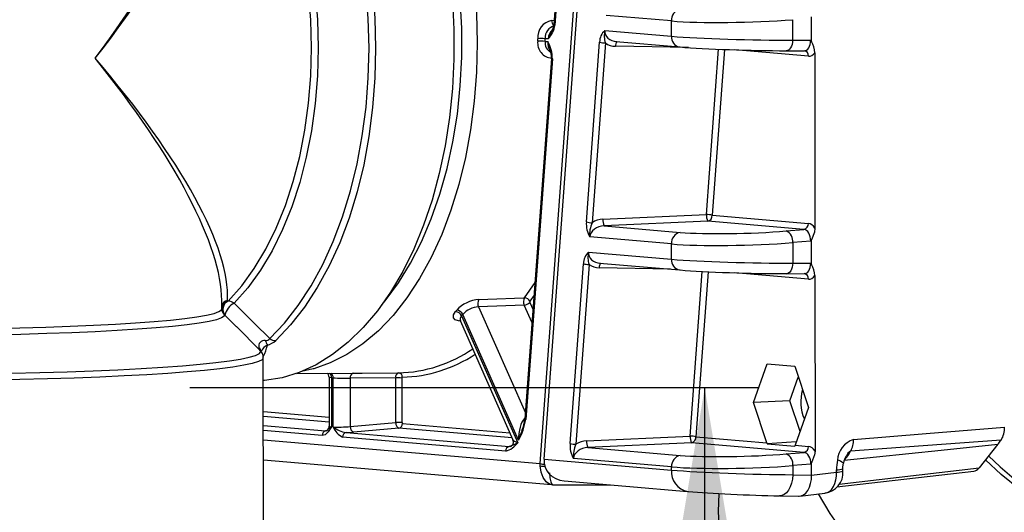
# Model space of a CAD drawing. Units: inches. Extents: x 0 to 16.4, y 0 to 10.4.
# Drawn here: x 14.7 to 14.9, y 7.8 to 7.9 of the extents above; entities that cross this region are included whole.
import ezdxf

# ---------------------------------------------------------------- set-up
doc = ezdxf.new("R2010")
doc.units = ezdxf.units.IN
doc.header["$LTSCALE"] = 0.5
doc.header["$MEASUREMENT"] = 0
doc.linetypes.add('SLD-Solid', pattern=[0])
doc.layers.add('TEXT', color=1, linetype='Continuous')

msp = doc.modelspace()

# ---------------------------------------------------------------- linework, layer by layer
at = {"color": 7, "linetype": 'SLD-Solid'}
for p, q in [((14.77818923506694, 7.834549393141213), (14.79258327465876, 8.030615920229796)), ((14.77911695176344, 7.835601742030489), (14.79337375752121, 8.029791585027994)), ((14.78752217220286, 8.020447639758592), (14.78138965236574, 7.936914422096654)), ((14.78772505795633, 8.020331087028188), (14.78159254176503, 7.936797869052784)), ((14.80877599797202, 7.937737246599502), (14.79352618331002, 7.939048432780233)), ((14.80877760298919, 7.934176358530404), (14.80877599797202, 7.937737246599502)), ((14.83703234357097, 7.938035973738527), (14.83703449126109, 7.933271112471518)), ((14.84141804496551, 7.932971043563779), (14.84141545615295, 7.938714578238281)), ((14.79326640558896, 7.935510018520937), (14.80877760298919, 7.934176358530404)), ((14.78001479005561, 7.933540206365654), (14.77931830170868, 7.933600090758729)), ((14.83703449126109, 7.933271112471518), (14.84123289802875, 7.933276855212322)), ((14.77931857918041, 7.932984492500713), (14.77996988499777, 7.932928492922617)), ((14.78896205928351, 7.890877706931137), (14.79203933511016, 7.93279279834368)), ((14.79337279057189, 7.932614113413644), (14.79029551474524, 7.890699022001101)), ((14.79583172445206, 7.932956137827821), (14.81064447935092, 7.931682530249471)), ((14.81064447935092, 7.931682530249471), (14.81079579509165, 7.931676457298943)), ((14.78080900612944, 7.929005200570701), (14.77463871216527, 7.844957324751258)), ((14.78101189188292, 7.928888647840299), (14.77484160156456, 7.844840771707387)), ((14.78080964215066, 7.929009308125691), (14.78080900612944, 7.929005200570701)), ((14.83559597446047, 7.930805599867632), (14.83552059987256, 7.93080902692528)), ((14.83559597446047, 7.930805599867632), (14.83974593345681, 7.930811299711808)), ((14.84222265785652, 7.930347335309547), (14.84224109228836, 7.889448739487259)), ((14.79280225036713, 7.891537152213523), (14.81694261921791, 7.892631849392608)), ((14.81827606487088, 7.892453163989684), (14.8407126506752, 7.890524055872541)), ((14.81724396022313, 7.8910736295588), (14.79310359141633, 7.889978834805099)), ((14.79310359141633, 7.889978834805099), (14.81081527607878, 7.888455975892937)), ((14.83968054602743, 7.88914452144166), (14.81724396022313, 7.8910736295588)), ((14.80879942522375, 7.885761589968416), (14.78973437559857, 7.887400811831602)), ((14.83553953814276, 7.888792616291802), (14.83968054602743, 7.88914452144166)), ((14.80880103024092, 7.882200701899318), (14.80879942522375, 7.885761589968416)), ((14.84125401939321, 7.886417035745231), (14.83705577086668, 7.886060219532824)), ((14.83705577086668, 7.886060219532824), (14.83705791855681, 7.881295358265815)), ((14.84144147226122, 7.880995289358074), (14.84143888344866, 7.886738824032578)), ((14.78947459787751, 7.883862397572306), (14.80880103024092, 7.882200701899318)), ((14.78517024792624, 7.839230086295975), (14.7882475237529, 7.881145177708518)), ((14.78958097921462, 7.880966492778482), (14.78650370343194, 7.839051303791322)), ((14.79203991309479, 7.881308517192659), (14.81066790660266, 7.879706873618387)), ((14.83705791855681, 7.881295358265815), (14.84125632528048, 7.881301198581236)), ((14.81066790660266, 7.879706873618387), (14.81081922238736, 7.87970070309324)), ((14.83561940175618, 7.878829845661931), (14.83554402716828, 7.878833272719577)), ((14.83561940175618, 7.878829845661931), (14.83976936070854, 7.878835643080723)), ((14.84224608515222, 7.878371581103844), (14.84226451958407, 7.837472985281556)), ((14.7039386546579, 7.870607332645818), (14.70393776128601, 7.872589365838879)), ((14.70524748071174, 7.87261215593522), (14.70546933820094, 7.872412561286103)), ((14.77445680049628, 7.87150028402853), (14.76378052309974, 7.871096993672158)), ((14.70468885258073, 7.869147217554058), (14.70447247580077, 7.869353880385752)), ((14.70737386375275, 7.866476826295385), (14.70468885258073, 7.869147217554058)), ((14.75984515279739, 7.868999118495916), (14.77295419536182, 7.839412438043718)), ((14.77314661761372, 7.839986294614027), (14.7601365973601, 7.869349512531235)), ((14.75951246888841, 7.867945729192863), (14.77183809864745, 7.840127261742833)), ((14.71284973249674, 7.861031655250894), (14.70737542790273, 7.86647839443914)), ((14.71284973249674, 7.861031655250894), (14.71282197232759, 7.86105822881056)), ((14.71366074645976, 7.793865945138332), (14.7136312882331, 7.859221911410108)), ((14.82789067056371, 7.848762651983435), (14.83109769786261, 7.857790191869249)), ((14.83109769786261, 7.857790191869249), (14.8375201385047, 7.85723798742591)), ((14.8375201385047, 7.85723798742591), (14.8407355518479, 7.847658243096756)), ((14.72896882411858, 7.854691835533318), (14.72897396576782, 7.843284582220937)), ((14.72954475217916, 7.854562931672806), (14.7295498989301, 7.84314435970486)), ((14.72991788516744, 7.84311272007646), (14.7299127384165, 7.854531292044404)), ((14.7444884855646, 7.854520656039361), (14.73391081778307, 7.854469801702612)), ((14.73391081778307, 7.854469801702612), (14.73391589196651, 7.843212227852549)), ((14.74449316717986, 7.844134033219737), (14.7444884855646, 7.854520656039361)), ((14.74591637255857, 7.85450615236711), (14.74592105417383, 7.844119529547486)), ((14.83637575347592, 7.849154916957232), (14.83835920064588, 7.854738131410597)), ((14.83637575347592, 7.849154916957232), (14.82789067056371, 7.848762651983435)), ((14.83103923192166, 7.839382041015037), (14.82789067056371, 7.848762651983435)), ((14.83875210943315, 7.842074975130531), (14.83637575347592, 7.849154916957232)), ((14.8407355518479, 7.847658243096756), (14.83759520310779, 7.83881835555321)), ((14.73391589196651, 7.843212227852549), (14.74449316717986, 7.844134033219737)), ((14.74592105417383, 7.844119529547486), (14.74604536061573, 7.843901015742096)), ((14.73292042174385, 7.841793343264603), (14.7709558903368, 7.838523035926316)), ((14.74523902028251, 7.842823241857365), (14.73466173773356, 7.841901534691731)), ((14.77398274734168, 7.842335348456213), (14.77414955731198, 7.84277781657026)), ((14.77014955000358, 7.837445262041586), (14.73211408141063, 7.840715569379872)), ((14.78901043905384, 7.839889434003743), (14.81315080786063, 7.840984228757446)), ((14.81345214890984, 7.839425911349023), (14.78931178005906, 7.838331214169935)), ((14.83970397332315, 7.837168767235957), (14.81345214890984, 7.839425911349023)), ((14.81448425355759, 7.840805445779905), (14.83103923192166, 7.839382041015037)), ((14.83109460644947, 7.83918210950479), (14.83103923633713, 7.839382074026121)), ((14.83789041534689, 7.839649386398376), (14.83109461131969, 7.839182073195479)), ((14.83109461131969, 7.839182073195479), (14.83751722240342, 7.838629854097489)), ((14.88486474412639, 7.839090144952413), (14.8804984330573, 7.83358740743382)), ((14.78931178005906, 7.838331214169935), (14.81083870333051, 7.836480319261851)), ((14.83556296543847, 7.836816862086097), (14.83970397332315, 7.837168767235957)), ((14.83751721785758, 7.838629890378906), (14.83759520751096, 7.83881838856535)), ((14.83759520310779, 7.83881835555321), (14.84073607797091, 7.83854830166684)), ((14.71364201128587, 7.835432565485226), (14.78083301189038, 7.829655451899606)), ((14.77819205359479, 7.834029887094497), (14.77818923506694, 7.834549393141213)), ((14.77911695176344, 7.835601742030489), (14.80882318527443, 7.833047586211258)), ((14.80882285251946, 7.833785835762713), (14.78594256428527, 7.835753093621822)), ((14.84127744668892, 7.834441281539528), (14.83707919811841, 7.834084562901738)), ((14.84146360833922, 7.831884228329898), (14.84146231070039, 7.834763167401492)), ((14.80882318527443, 7.833047586211258), (14.80882285251946, 7.833785835762713)), ((14.83707919811841, 7.834084562901738), (14.83708015125953, 7.831969925804311)), ((14.84146360833922, 7.831884228329898), (14.84725551697352, 7.832587715766001)), ((14.84725551697352, 7.832587715766001), (14.84725527719291, 7.833119692577334)), ((14.84734105730795, 7.829103384679096), (14.87924078572424, 7.832808719214958)), ((14.84876477058082, 7.832794594511705), (14.84876453080021, 7.833326571323036)), ((14.78377455764295, 7.830534650826918), (14.81255692818916, 7.828059929176506)), ((14.83708015125953, 7.831969925804311), (14.84146360833922, 7.831884228329898)), ((14.78105236470192, 7.829645816237171), (14.79450606686527, 7.829611967901744)), ((14.81255692818916, 7.828059929176506), (14.8127866789288, 7.828048172701466)), ((14.83874565727112, 7.826967252198367), (14.84455691701698, 7.827673046496239)), ((14.83409413599147, 7.827039929043591), (14.8339794881524, 7.827046241673289)), ((14.83409413599147, 7.827039929043591), (14.83848640875762, 7.826954026722428))]:
    msp.add_line(p, q, dxfattribs=at)
at = {"color": 8, "linetype": 'SLD-Solid'}
for p, q in [((14.78084376302275, 7.937860490576782), (14.78146306081934, 7.93791420920995)), ((14.81273064475853, 7.931527327610652), (14.79576130836119, 7.931842049186132)), ((14.81694261921791, 7.892631849392608), (14.81977042050219, 7.931148923243478)), ((14.82111305697494, 7.931095411558148), (14.81827606487088, 7.892453163989684)), ((14.84069506717425, 7.929534778007076), (14.82352861164966, 7.931010757863541)), ((14.80858151432178, 7.879886223586775), (14.7919694970479, 7.880194330976353)), ((14.81315080786063, 7.840984228757446), (14.81596787479759, 7.879354991161813)), ((14.81730936445214, 7.87928586917594), (14.81448425355759, 7.840805445779905)), ((14.84071849446996, 7.877559023801373), (14.82355203894537, 7.879035003657838)), ((14.77455813066917, 7.873193402124928), (14.77697172403212, 7.876736210443573)), ((14.77675582186516, 7.873795218322156), (14.77577237681546, 7.872412700304588)), ((14.77628449115113, 7.86737522516785), (14.77445680049628, 7.87150028402853)), ((14.77575548602277, 7.872130514164168), (14.7765087840891, 7.870430360471905)), ((14.76378052309974, 7.871096993672158), (14.77474156512801, 7.846358299817966)), ((14.71363693439043, 7.846687507351838), (14.7289730289809, 7.845368902782598)), ((14.72897354297017, 7.844221755186714), (14.71363745567133, 7.845540359129016)), ((14.74604536061573, 7.843901015742096), (14.7711213327568, 7.841744971956089)), ((14.71363840082108, 7.843451220421199), (14.72816202654089, 7.842202472304585)), ((14.72735568620768, 7.841124698419854), (14.71363891481035, 7.842304072825316)), ((14.72829439323695, 7.842227945856749), (14.7281620259215, 7.842202441165814)), ((14.7716497090656, 7.840552438511653), (14.74523902028251, 7.842823241857365)), ((14.71363990854529, 7.840099374356493), (14.77818923506694, 7.834549393141213)), ((14.77120166205622, 7.838579224241986), (14.77095588842273, 7.838523004898862)), ((14.84785786368691, 7.829795989234139), (14.8804984330573, 7.83358740743382))]:
    msp.add_line(p, q, dxfattribs=at)
at = {"color": 7, "linetype": 'SLD-Solid', "flags": 128}
for points in [[(14.71359070443198, 8.01835264458314), (14.71382640245798, 8.018291887260167), (14.71792024300977, 8.01692877037141), (14.72194940096596, 8.015001986668382), (14.72588561641335, 8.012524796314343), (14.72970128374946, 8.009514696331367), (14.733369634237, 8.00599281947922), (14.73686494750485, 8.00198381849957), (14.7401626901328, 7.997515756629562), (14.74323974169181, 7.992620088166783), (14.7460745116299, 7.987331160565169), (14.74864712529638, 7.981686003298897), (14.75093952971437, 7.975724221197167), (14.75293565052658, 7.969487590666599), (14.75462148318451, 7.963019954279899), (14.75598520258671, 7.956366625924103), (14.75701724697634, 7.949574286016189), (14.75771037284827, 7.94269048892796), (14.75805972421946, 7.935763657030144), (14.75806284387428, 7.928842396729673), (14.75771970999848, 7.921975105036532), (14.75703273613527, 7.915210067138368), (14.75600673512302, 7.908594581363626), (14.75464890802585, 7.902175252845813), (14.75296877530311, 7.895997023733219), (14.75097812207816, 7.890103275465568), (14.74869091459264, 7.884535152961474), (14.74612319065622, 7.879331964320956), (14.74329296898511, 7.874530115341384), (14.74022009238827, 7.870163220571213), (14.73692612208284, 7.866262014825976), (14.73343415206567, 7.862853686152842), (14.72976869222749, 7.859962373734712), (14.7259554427525, 7.85760821157907), (14.72202115540159, 7.855807730728275), (14.71799342214332, 7.854573682291489), (14.7139004930833, 7.853914565245022), (14.71363369142257, 7.853891744254483)], [(14.71515752442264, 7.863716392238137), (14.71858032451831, 7.867328346686023), (14.7217934610354, 7.871428131678931), (14.72477398682103, 7.875986302414757), (14.72750061115173, 7.880970539687434), (14.72995385312135, 7.886345051273549), (14.7321161833879, 7.89207153545324), (14.73397215911252, 7.898109071837252), (14.73550851861858, 7.904414405940598), (14.73671429045815, 7.910942622800826), (14.73758085543476, 7.917647044074444), (14.73810202290155, 7.92447980690177), (14.73827407437905, 7.931392152869178), (14.73809577809439, 7.938334524329823), (14.73756841046044, 7.945257440694393), (14.73669573424484, 7.952111402737309), (14.73548398372293, 7.958847479298278), (14.73394182079602, 7.965417603767788), (14.73208025838549, 7.971774678244556), (14.72991259805809, 7.97787345703604), (14.72745432078362, 7.983670263338647), (14.72472299179197, 7.989123777984849), (14.72173812572221, 7.994194953466895), (14.71852104421594, 7.998847514035177), (14.71509472257346, 8.003048456736982)], [(14.71646895461278, 8.003605976250027), (14.71992070786427, 7.99937396595932), (14.72316167682713, 7.994686762877331), (14.72616869635506, 7.98957797170484), (14.72892030253187, 7.984084075565956), (14.73139682390468, 7.978244233022194), (14.73358057840172, 7.97210016357054), (14.73545595731791, 7.965695847709837), (14.73700956772129, 7.959077026842419), (14.73823031279291, 7.952290903653966), (14.73910946843275, 7.945386037956041), (14.73964075279401, 7.938411755282486), (14.73982037016482, 7.931417850403951), (14.73964704395642, 7.924454194208224), (14.7391220057657, 7.917570734640604), (14.73824900675252, 7.910816520017361), (14.73703428473938, 7.904239896996165), (14.73548652085753, 7.897887636166166), (14.73361677010069, 7.891805328302352), (14.73143838520278, 7.886036415202238), (14.72896693651809, 7.880622001432915), (14.7262200698786, 7.875600768981718), (14.72321742287237, 7.87100869174215), (14.71998042823354, 7.866878466993478), (14.71653222260919, 7.863239718386675)], [(14.70546933820094, 7.872412561286103), (14.70861175551252, 7.875995837354623), (14.71153579563559, 7.880051789122231), (14.71421811160956, 7.884548274179089), (14.71663728313303, 7.889449276768552), (14.71877401308571, 7.89471567145681), (14.7206112368148, 7.900305408878056), (14.72213428962234, 7.906173989188042), (14.72333101253776, 7.912274355398852), (14.72419185027087, 7.918557958236056), (14.7247099351096, 7.924974651354312), (14.72488112680392, 7.93147317576229), (14.72470406343133, 7.938001545732595), (14.72418015375335, 7.944507830025627), (14.72331358459514, 7.950939956113416), (14.72211126936434, 7.957246690314348), (14.7205828079911, 7.963377543666704), (14.71874040267867, 7.969283657309981), (14.71659875942249, 7.974917908523173), (14.71417498210581, 7.9802353101138), (14.71148840461643, 7.985193415135948), (14.70856048134048, 7.989752619018169), (14.70541459015673, 7.993876469214623)], [(14.70679844446209, 7.994422916463021), (14.70997059270335, 7.99026461029681), (14.71292294451117, 7.985667399970573), (14.71563193962833, 7.980667948852807), (14.71807594853784, 7.975306169285295), (14.72023546217706, 7.969624913558912), (14.72209323799002, 7.963669473501783), (14.72363445309543, 7.957487469738995), (14.72484679942961, 7.951128062945491), (14.72572060023648, 7.944642334113524), (14.72624888004169, 7.938081717402911), (14.7264274225897, 7.931498873297068), (14.72625480071402, 7.924946124901401), (14.7257323943463, 7.918475944249058), (14.7248643727711, 7.912139880547462), (14.7236576654594, 7.905988562686078), (14.72212190404347, 7.900071021229586), (14.72026935309047, 7.894434596799158), (14.71811479374439, 7.889124267081145), (14.71567542906689, 7.884182362253398), (14.71297073095725, 7.879648480576321), (14.71002229475976, 7.875558525185458), (14.70685364932971, 7.871945500988774)], [(14.84123289802875, 7.933276855212322), (14.84123923194299, 7.933266492788777), (14.84141804496551, 7.932971043563779)], [(14.84224109228836, 7.889448739487259), (14.84212155315505, 7.888544325171031), (14.84143888344866, 7.886738824032578)], [(14.84143888344866, 7.886738824032578), (14.84126034371974, 7.886427944588169), (14.84125401939321, 7.886417035745231)], [(14.84125632528048, 7.881301198581236), (14.84126265919472, 7.881290836157692), (14.84144147226122, 7.880995289358074)], [(14.70685364932971, 7.871945500988774), (14.71159956504267, 7.867252725950397), (14.71515752442264, 7.863716392238137)], [(14.76388472428016, 7.872794060463915), (14.76595952553972, 7.872871522937738), (14.77425847024488, 7.873182177099524), (14.77455813066917, 7.873193402124928)], [(14.70424650896097, 7.869620274710499), (14.70396688202517, 7.870293230525817), (14.70399252247115, 7.870584825104382)], [(14.75972161357534, 7.867789025694366), (14.75914193063574, 7.867832630165957), (14.75834451343536, 7.868096101625243), (14.75793905256777, 7.868575648487642), (14.75796783705234, 7.869226069858991), (14.75842413995172, 7.869982014211219)], [(14.75943111048395, 7.868079581830763), (14.75941138878489, 7.868087342006675), (14.75951234776386, 7.867945056305718)], [(14.71316006103669, 7.860698579970144), (14.71316447809685, 7.860735338076317), (14.71318156044005, 7.860779648408736)], [(14.72143753802397, 7.855591744339536), (14.73433138688756, 7.855652702840908), (14.73557619410501, 7.85565861887904)], [(14.72543670002099, 7.85667604300748), (14.72524780508284, 7.85662359441425), (14.72255449063041, 7.85601644794612)], [(14.73461553872423, 7.855654018185934), (14.7366709390838, 7.855663775894186), (14.74489255735858, 7.855703392020844), (14.74518943686963, 7.855704903925252)], [(14.7295498989301, 7.84314435970486), (14.72954499575934, 7.843135707194074), (14.72878710647283, 7.841951281178957), (14.72803918577219, 7.841281562354702), (14.72735568620768, 7.841124698419854)], [(14.72816202654089, 7.842202472304585), (14.7284237950585, 7.842259798662425), (14.7286316301007, 7.842450728651098)], [(14.85121129324749, 7.840172862512629), (14.86820031302836, 7.841546557981724), (14.88645081640601, 7.843057017631779)], [(14.84905618521422, 7.835337749939647), (14.87167611625385, 7.837707686011807), (14.88486474412639, 7.839090144952413)], [(14.88562857465707, 7.84003862171064), (14.86747570455895, 7.838674807563185), (14.8505588186493, 7.837420971509584)], [(14.84226451958407, 7.837472985281556), (14.84214498040678, 7.836568668539945), (14.84146231070039, 7.834763167401492)], [(14.84146231070039, 7.834763167401492), (14.84128377101545, 7.834452190382468), (14.84127744668892, 7.834441281539528)], [(14.84876453080021, 7.833326571323036), (14.84877327241703, 7.833687984365667), (14.84890113037394, 7.834721418794651)], [(14.88272295029495, 7.836390900592596), (14.8854296019605, 7.833802255404702), (14.88979819389777, 7.830104697547149), (14.8943866309588, 7.826773582314891), (14.89914629314442, 7.823844397341183), (14.90402673899591, 7.821348141166258), (14.90897622975745, 7.819311241146185), (14.91394228730792, 7.81775526805159), (14.91887228173452, 7.816696753586054), (14.92371395610273, 7.816146920998568), (14.92841594558466, 7.816111600792748)], [(14.81980807159033, 7.827591743803541), (14.81966891089354, 7.823354598011663), (14.82000322992279, 7.817327690943534), (14.82088447595614, 7.811429932213509), (14.822285846496, 7.805719077020756), (14.82417781142486, 7.800231567895255), (14.82652907443252, 7.794999332125242), (14.82930580349059, 7.790051912872338), (14.83247415211668, 7.785412765661661), (14.83600083118565, 7.781100532920547), (14.83985373964557, 7.777129045031728), (14.84400302147638, 7.773508023016278), (14.8484226551534, 7.77024289151648), (14.85309236502511, 7.767334482324493), (14.85800025514902, 7.764780489983748), (14.86314602064091, 7.762575561761178), (14.86854435532132, 7.760714173971023), (14.87422739216361, 7.759193151326413), (14.88024348633309, 7.758016017979784), (14.88664647930073, 7.757197166992819), (14.89346543492709, 7.756762454582791), (14.90065479751503, 7.75673962200794), (14.9036232665949, 7.756849570659204)]]:
    msp.add_lwpolyline(points, dxfattribs=at)
at = {"color": 8, "linetype": 'SLD-Solid', "flags": 128}
for points in [[(14.71763129994749, 8.017665989820367), (14.72111602386428, 8.016832756732827), (14.72517627534258, 8.015319341636621), (14.72916311729842, 8.013240473229668), (14.7330478441941, 8.0106113038361), (14.73680244152461, 8.007450634056488), (14.74039987730665, 8.00378127798881), (14.74381422621206, 7.999629662272078), (14.74702088831642, 7.995025807278203), (14.74999674977866, 7.990002727871707), (14.75272038687445, 7.984596708579316), (14.75517215740539, 7.978846710305561), (14.75733440864208, 7.97279405974121), (14.75919155753206, 7.966482442466978), (14.76073022581459, 7.959957403482093), (14.76193932413825, 7.953265754546829), (14.76281014303024, 7.946455956644252), (14.76333640450948, 7.939576847121661), (14.76351432380153, 7.932678219809299), (14.76334260991029, 7.925809556550352), (14.76282250919185, 7.919020413737785), (14.76195776186861, 7.912359840628271), (14.76075460233717, 7.905875696319868), (14.75922169718953, 7.899614655080974), (14.75737009430368, 7.893621918015059), (14.75521313191829, 7.887940733024266), (14.75276635504288, 7.882611816571503), (14.75004738038693, 7.877673755577236), (14.74707581659191, 7.873162038569633), (14.74387305633205, 7.869109268701495), (14.74046218547694, 7.865544488564653), (14.73686777875028, 7.862493588042673), (14.73311573975398, 7.859978342357294), (14.72923308199961, 7.858016918749632), (14.72543670002099, 7.85667604300748)], [(14.74129215494811, 7.87159910832537), (14.7420603253021, 7.872524087655563), (14.74512322585748, 7.876667817532235), (14.74794809700455, 7.881256446422723), (14.75051400605694, 7.886255965632557), (14.75280197211229, 7.891629369097737), (14.75479504252641, 7.89733684195113), (14.75647847138195, 7.903336135460975), (14.75783979227276, 7.909582853485373), (14.75886892025462, 7.916030736419009), (14.75955824650437, 7.922631945766829), (14.75990265984288, 7.929337842860166), (14.75989961257965, 7.936098495341222), (14.75954912714462, 7.942864140155374), (14.75885379644008, 7.949584402954253), (14.75781877588929, 7.956209762341928), (14.75645171803187, 7.962691067644254), (14.754762750297, 7.968980321386619), (14.75276438008049, 7.975030980167977), (14.75047139253008, 7.980798256161812), (14.74790077749735, 7.986239416109365), (14.74507155071703, 7.99131418697805), (14.74200467715702, 7.995984957693528), (14.73872284840411, 8.000217286134378), (14.73525036608592, 8.003979714013845), (14.73489310783992, 8.004329487876472)], [(14.83703449126109, 7.933271112471518), (14.83699234995825, 7.932767015574806), (14.83689652539539, 7.93228757488796), (14.83675070178578, 7.931851149157643), (14.83656047191583, 7.931474443142989), (14.83633312065657, 7.931172037058985), (14.83607737666332, 7.930955339911245), (14.83580303080232, 7.930832812180535), (14.83559597446047, 7.930805599867632)], [(14.7804361860878, 7.93129259584169), (14.77997198528267, 7.932914557483841), (14.77996988499777, 7.932928492922617)], [(14.83705791855681, 7.881295358265815), (14.83701577725396, 7.880791261369103), (14.8369199526911, 7.880311820682259), (14.83677412908149, 7.87987539495194), (14.83658389916756, 7.879498786511903), (14.83635654795228, 7.879196282853284), (14.83610080395903, 7.878979585705542), (14.83582645809803, 7.878857057974832), (14.83561940175618, 7.878829845661931)], [(14.70447247580077, 7.869353880385752), (14.70447915033075, 7.868930468861885), (14.70389738927968, 7.868508445650908), (14.7027318473038, 7.868091181924795), (14.70099181842295, 7.867682011271135), (14.69869121219752, 7.867284202125852), (14.69584839926544, 7.866900932224659), (14.69248609840399, 7.866535262610316), (14.68863115869959, 7.866190114899917), (14.68431437636894, 7.865868245819668), (14.67957023246866, 7.865572226731851), (14.67443662563552, 7.865304421943774), (14.66895456230313, 7.865066970837391), (14.66316783591615, 7.8648617699578), (14.65712266484708, 7.864690458981533), (14.65086734734835, 7.864554405549212), (14.64445184242718, 7.86445469729007), (14.6379273999875, 7.864392130350833), (14.63134614248009, 7.864367203903814), (14.62476062967977, 7.864380118244643), (14.61822347944061, 7.864430769228695), (14.61178690114664, 7.864518753175565), (14.60550231679182, 7.864643366213512), (14.59941992650393, 7.864803613665634), (14.59358831291383, 7.864998215437977), (14.58805406294976, 7.865225616161597), (14.58286138750418, 7.865484000124452), (14.57805175316664, 7.865771303849543), (14.57366359481403, 7.866085231592828), (14.56973195276728, 7.866423276010648), (14.5662882393297, 7.866782736258505), (14.56335996899695, 7.867160741187741), (14.56097052525505, 7.867554271370706), (14.55913899113528, 7.86796018419974), (14.55788000641833, 7.868375235378556), (14.5572036109047, 7.868796111483531), (14.55711523100032, 7.869219448886435), (14.55719436132631, 7.869336005365332)], [(14.55768866644194, 7.870541413059668), (14.55781211601559, 7.870268721193908), (14.55848290481186, 7.869851328204065), (14.55973147640848, 7.869439711393868), (14.56154784552204, 7.869037158439561), (14.56391751955247, 7.86864688452966), (14.56682156781332, 7.868272007326915), (14.57023678116805, 7.867915521396448), (14.57413588071024, 7.867580274998355), (14.5784877312182, 7.867268945153528), (14.58325755261196, 7.866984019462476), (14.58840726066187, 7.866727773392308), (14.59389571768054, 7.866502253987083), (14.59967906871672, 7.866309262807972), (14.60571112440561, 7.866150342101198), (14.61194370219689, 7.86602675993784), (14.61832700972458, 7.865939504234591), (14.62481006211785, 7.86588927254005), (14.6313410726624, 7.865876465428554), (14.63786787069575, 7.865901185120896), (14.64433832195466, 7.865963234223216), (14.65070073446919, 7.866062117683029), (14.65690428891371, 7.866197044945837), (14.66289943269458, 7.866366938191232), (14.66863827161815, 7.866570440941606), (14.67407496830222, 7.86680592699593), (14.67916608998266, 7.867071515730125), (14.68387097267737, 7.867365085250576), (14.68815203403483, 7.867684290412269), (14.69197507037344, 7.868026582031652), (14.69530954847736, 7.868389225357506), (14.69812883599419, 7.868769323409515), (14.70041040284288, 7.869163840876165), (14.70213602794413, 7.869569625333828), (14.70329193551934, 7.869983435344231), (14.70386887260193, 7.870401966696228), (14.7039386546579, 7.870607332645818)], [(14.70415750281894, 7.869793248255077), (14.70419703456556, 7.869719007084607), (14.70447247580077, 7.869353880385752)], [(14.70424623253217, 7.869620664410718), (14.70433525047359, 7.869504558741827), (14.70447247580077, 7.869353880385752)], [(14.75984515279739, 7.868999118495916), (14.75951790961971, 7.86846392686898), (14.75949045127735, 7.868004089366707), (14.7595306347061, 7.867955001704848)], [(14.55298788726594, 7.858920218236893), (14.55338908123116, 7.858846361634312), (14.55600524308496, 7.858432558244957), (14.55915905088088, 7.858034723188593), (14.56282783902661, 7.85765571676562), (14.56698523695135, 7.857298261752065), (14.57160136359218, 7.856964927335662), (14.57664305343445, 7.856658109680792), (14.58207407764754, 7.856380012257022), (14.58785539755385, 7.856132634575692), (14.59394546900901, 7.855917754574786), (14.60030052026287, 7.855736916574561), (14.60687489093011, 7.855591419243913), (14.61362133463278, 7.855482308664646), (14.62049135571358, 7.855410369124433), (14.62743559021848, 7.855376118000981), (14.63440413677182, 7.855379800676642), (14.64134691468511, 7.855421390679894), (14.64821402206608, 7.855500589826811), (14.65495611593219, 7.855616828444928), (14.66152474257401, 7.855769271026396), (14.66787269850592, 7.855956822377282), (14.67395435605496, 7.856178134997473), (14.67972602186842, 7.856431617558401), (14.68514620932472, 7.856715449014663), (14.69017596772134, 7.857027589582097), (14.69477914941893, 7.857365796063222), (14.69892268143003, 7.857727637386928), (14.70257677646429, 7.858110514078652), (14.70571517840683, 7.858511674008971), (14.70831533181522, 7.858928234263837), (14.71035855680399, 7.859357201317557), (14.71183016291665, 7.859795492667457), (14.71271958006573, 7.860239957823708), (14.7130204078764, 7.860687403682316), (14.71284973249674, 7.861031655250894)], [(14.71363120248708, 7.859214038401825), (14.71334725280612, 7.858781331870469), (14.71248910925499, 7.858340604379785), (14.71106281671358, 7.857905748123892), (14.70907828556004, 7.85747978834336), (14.70654933304669, 7.857065688143615), (14.70349354387477, 7.856666328563767), (14.69993218690979, 7.856284487438101), (14.69589002577871, 7.855922821458568), (14.69139518618826, 7.855583846568699), (14.68647893511256, 7.855269920957991), (14.68117547535113, 7.854983228308049), (14.67552170095828, 7.854725763066227), (14.66955694407835, 7.854499316283379), (14.66332269990587, 7.854305463332429), (14.65686233395327, 7.854145553220141), (14.65022079342407, 7.854020697607604), (14.64344427688199, 7.85393176564787), (14.63657992940839, 7.853879376138549), (14.62967550620582, 7.853863893045512), (14.62277903152456, 7.853885424225771), (14.61593849543571, 7.853943819528768), (14.60920146781438, 7.854038673712594), (14.60261482944332, 7.854169326200378), (14.59622439845193, 7.854334867532403), (14.59007462289923, 7.854534148028607), (14.5842082997465, 7.854765778917093), (14.57866622408022, 7.855028150647865), (14.57348695474117, 7.855319437249166), (14.56870653181894, 7.855637612061811), (14.56435820143814, 7.855980462846592), (14.56047221359053, 7.856345602585508), (14.55707560125897, 7.856730493079668), (14.55419200754596, 7.857132455205997), (14.55384559771953, 7.857187483359565)], [(14.72954475217916, 7.854562931672806), (14.72910073054839, 7.854627108557887), (14.728983501292, 7.854692432294652)], [(14.94871042786814, 7.823919569095978), (14.94809346551098, 7.823334942792888), (14.94488632589274, 7.82078831357979), (14.94130617813465, 7.818698288389468), (14.93739100458882, 7.817087104411653), (14.93318235272707, 7.815971736915921), (14.92872475212597, 7.815363978505497), (14.92406553635086, 7.815270407046796), (14.9192540006187, 7.815691970408226), (14.91434121907933, 7.816624155192139), (14.90937923697866, 7.818057066891447), (14.90442067770135, 7.819975598270501), (14.89951809647652, 7.822359316285516), (14.8947234318632, 7.825183036756174), (14.89008754000866, 7.828416706292051), (14.88565954895344, 7.832026280664822), (14.88198919448034, 7.835466164330249)], [(14.78083314842117, 7.829657214863145), (14.78077644871814, 7.829661314560221), (14.78045372432757, 7.829731369254571), (14.78034277417312, 7.829770532501149), (14.77953849509132, 7.830318789471205), (14.77886738818056, 7.831281492438713), (14.77841500931016, 7.832522421687287), (14.77819205359479, 7.834029887094497)], [(14.78032494022051, 7.832407045587662), (14.78044432291116, 7.831227687055495), (14.78063732641305, 7.830281285975596), (14.78087437061984, 7.829752356197565), (14.78090742653437, 7.829715948368984), (14.78100395814461, 7.829653490089251), (14.78105236470192, 7.829645816237171)], [(14.83708015125953, 7.831969925804311), (14.83698124212371, 7.830962457567891), (14.83677565957263, 7.830004216980578), (14.83647127642439, 7.82913184772571), (14.83607976504331, 7.82837878327944), (14.83561610592477, 7.827773913957408), (14.83509806882543, 7.827340270800711), (14.83454547466395, 7.82709459591884), (14.83409413599147, 7.827039929043591)], [(14.92280608046738, 7.798621811579938), (14.91982012668828, 7.796085432136783), (14.91632981420867, 7.793878941321855), (14.91249467368224, 7.79214629876205), (14.90835532016723, 7.790905580525537), (14.90395559504611, 7.79017016793019), (14.8993422279338, 7.789947753519568), (14.89456404676774, 7.790240691330682), (14.88967172278059, 7.791045984598911), (14.8847171283331, 7.792354866448555), (14.87975277260134, 7.794153750411164), (14.87483128340768, 7.796423346822959), (14.87000482776133, 7.799139704318813), (14.8653245742835, 7.802274016159069), (14.86084010502624, 7.805792990007523), (14.85659898974095, 7.809659332902749), (14.85264618914331, 7.813832237769882), (14.84902357059319, 7.818267280106911), (14.84576955605452, 7.822917497839944), (14.84305083051077, 7.827490155188071)]]:
    msp.add_lwpolyline(points, dxfattribs=at)
at = {"color": 7, "linetype": 'SLD-Solid'}
for centre, radius, start, end in [((14.81131577995422, 7.937938445211865), 0.002547738879619169, 101.8672917185364, 184.5294466301809), ((14.78159579460875, 7.933928356883301), 0.004003401914589113, 100.8272304171333, 184.5207157235698), ((14.78218546898739, 7.933805015253453), 0.0028744812145185, 101.9862246440856, 184.0881384414788), ((14.77604471146519, 7.937473895281022), 0.005588866834786086, 315.2637931928752, 353.0525219257585), ((14.77844001993155, 7.936980326035362), 0.002944305409544693, 324.8434612905635, 358.747491502639), ((14.79556006931616, 7.932838545360791), 0.003521031402700583, 130.6486090771525, 180.7444366307562), ((14.79837785980019, 7.934247888039057), 0.005264972697629636, 166.1298590242171, 198.0779243650715), ((14.7783408066321, 7.917338139938561), 0.01629130262140692, 86.56012762067922, 92.58921577658148), ((14.64064619276484, 7.933247962932173), 0.1369591408713319, 359.8990190941551, 0.1526313379558484), ((14.64044097145162, 7.933229694682632), 0.138877824192997, 359.898838727261, 0.1528117047605659), ((14.78117783201259, 7.932643643075993), 0.003591098354119989, 174.1994653526768, 264.7257342760366), ((14.77827039410858, 7.918142838550084), 0.01487862170817771, 85.96021925021707, 92.5627413060829), ((14.77249087412686, 7.928845107593645), 0.008521128995161624, 0.2927644012042199, 28.63362784289965), ((14.77619727890312, 7.929379348172967), 0.004613075896863566, 355.3986193058739, 24.36172016577245), ((14.79352265655728, 7.93879737409954), 0.006185076598015538, 256.1239268623498, 268.6115727499202), ((14.83599699606207, 7.929873340428829), 0.006243679678346954, 4.353852484433201, 29.74456980188712), ((14.81965718191109, 7.892348565438907), 0.002729304016349583, 174.0423419319778, 207.8480666017462), ((14.81679350439461, 7.88645429159439), 0.006179357214211816, 76.11809439992342, 88.61725432983127), ((14.81697585966169, 7.892350064145035), 0.001304286457791906, 281.8618985105086, 4.533785545709003), ((14.79466327405862, 7.890319883134365), 0.005728439342453082, 174.4117977745641, 210.6355460653069), ((14.79044463450716, 7.896876713914409), 0.006179491409425139, 256.1182610525912, 268.6172385597011), ((14.7959489979612, 7.888040330156455), 0.006247440659827937, 154.8135711203807, 185.8753653909684), ((14.7955174534963, 7.891253912339195), 0.002729936420335677, 174.0446572049267, 207.8444168712086), ((14.83941244546599, 7.890420956027899), 0.001304286457801651, 281.8618985108376, 4.533785545348728), ((14.81133903174617, 7.885962829555295), 0.002547567204221442, 101.86406973115, 184.5306769188085), ((14.83444348311181, 7.886397520724357), 0.002633974071263184, 352.6426197638194, 65.40999463826532), ((14.7917684157226, 7.881190850095136), 0.003521188184296704, 130.6497240268205, 180.7431890140714), ((14.79458608673815, 7.88260026223897), 0.005265007499725368, 166.1298981598174, 198.0777416134608), ((14.78972900319514, 7.887136007305463), 0.006171290027006913, 256.1099225868707, 268.6255770254501), ((14.83602070443606, 7.877897672421431), 0.006243392867700013, 4.353259545499471, 29.74516274089274), ((14.70626223521438, 7.870497094193988), 0.002073089446912843, 112.486838865252, 220.6277967699828), ((14.70840955777469, 7.86850532298655), 0.003775668917708352, 114.3360772139956, 170.211705856102), ((14.70548230502254, 7.870165996545222), 0.002246602161807183, 52.38097806221582, 90.33069863857163), ((14.76434075482453, 7.865179421161463), 0.007628282609070926, 93.42727389242593, 137.5599598392759), ((14.76557130584005, 7.871838770673243), 0.001938333289799765, 150.4725271561784, 202.5002868229775), ((14.77615887951864, 7.872248008825297), 0.001859076483113546, 149.4341392247344, 203.7159259005897), ((14.77426862758389, 7.87354122816205), 0.002049600449139995, 275.2677182348224, 316.5053122402275), ((14.77448594012866, 7.871746496822261), 0.001448705086973374, 27.37816126938009, 87.14370644364585), ((14.77602865239995, 7.872255761852317), 0.0003005109864998547, 148.5174640550044, 204.6316125272045), ((14.71502876992731, 7.906370368601637), 0.05663276856024303, 320.0191308719532, 320.4732839989081), ((14.75832526822345, 7.868320415001977), 0.001664538239514057, 24.06312011319876, 86.594689683328), ((14.75861373787394, 7.868657074191672), 0.001672893262785941, 24.45110994618036, 86.65991373050024), ((14.71987964098419, 7.902537329441225), 0.05217330474393331, 319.9973376572781, 320.4978451130493), ((14.76405573234968, 7.865850136111375), 0.005254070269268307, 93.00253844511897, 138.2384902887658), ((14.71393124149283, 7.861913654024308), 0.001371188215674343, 83.13220932062592, 195.6473962442001), ((14.71419045428638, 7.864544832820672), 0.001273396421866934, 265.7103687543101, 319.414989759791), ((14.72675256748726, 7.867901487026105), 0.01347639186463194, 200.0782284858198, 205.3212975579823), ((14.71264561150037, 7.867860606326891), 0.006038075129312048, 288.5942594115039, 310.0670624650628), ((14.7165197051866, 7.865424228510433), 0.002184545986394904, 231.4239210590743, 270.328305933591), ((14.7097260166869, 7.860478428555394), 0.003075295218996817, 12.32009714633551, 20.26948796242845), ((14.71142786636343, 7.859399655882159), 0.002170905848652856, 354.1041394327991, 51.962958415345), ((14.74435770710611, 7.887712008625551), 0.0320179094522961, 271.4885408568472, 304.4217722398361), ((14.72792664109155, 7.854794700760841), 0.001026354901899762, 354.2632881916375, 54.02637427664127), ((14.73496356896804, 7.854645111149134), 0.001067248077774758, 109.0322681414447, 189.4544274364834), ((14.74547244195453, 7.854737825418399), 0.001007637194874301, 106.3115449551666, 192.4462349516555), ((14.74508375872067, 7.854759699763056), 0.0009510934651235042, 356.6150770697644, 83.62056327706817), ((14.73206612570443, 7.881732128387164), 0.02728594096888299, 264.6979857789439, 265.4735503758463), ((14.73337864027841, 7.949875385245583), 0.09540706778887754, 267.9181285298217, 270.3195956420755), ((14.74507085423417, 7.841559858262819), 0.01297387499059899, 86.26333767809905, 92.57274580246269), ((14.74608468328935, 7.854539806565164), 0.0001716423815470412, 107.4567868230093, 191.3073308478239), ((14.84859995009461, 7.848902433214866), 0.009673100098603244, 162.8152283820087, 204.1354193620154), ((14.74507553584943, 7.831173235443169), 0.01297387499062705, 86.26333767810866, 92.57274580245775), ((14.74502940388176, 7.843820587231429), 0.001019135334800875, 281.8693455508178, 4.526396960069807), ((14.75863530673089, 7.847776196089811), 0.01646999418762907, 331.772392242488, 349.7334009318259), ((14.76770881812265, 7.845490346228752), 0.006947264031192114, 333.2136809981114, 355.6031262751858), ((14.72837164294165, 7.84120512693052), 0.001019135334798916, 101.869345550653, 184.526396960097), ((14.72792993119191, 7.843081769441341), 0.0009484666990913569, 291.6607933639183, 317.9984258118029), ((14.72798788469401, 7.843176337207749), 0.0009747995209213358, 311.5750277989941, 6.202191588557973), ((14.73404274476266, 7.844687171132746), 0.004415128855297865, 200.891760314562, 244.0981653821772), ((14.73426762779315, 7.848935371142053), 0.007267979522641113, 233.2388648949402, 259.317770881648), ((14.7331300381446, 7.840795997890535), 0.001019135334804175, 101.8693455508479, 184.5263969598149), ((14.73516350858356, 7.843054622954263), 0.001257531918919974, 172.8002591696633, 246.4835456184972), ((14.8812670010245, 7.842847950197873), 0.005188029597212706, 327.2140537519183, 2.309533096880661), ((14.76869360194038, 7.842503948438182), 0.005264037691910729, 286.0564263931561, 324.0351514484004), ((14.69777085079381, 8.005644475055693), 0.1824434855772639, 293.6493480914678, 294.3362650183798), ((14.77082247354921, 7.839601950103283), 0.001124736834307176, 292.5943301289871, 25.97801276123841), ((14.7908730947969, 7.838672543166705), 0.005730036367357313, 174.416180061683, 210.630484432007), ((14.78665261759017, 7.845224188499198), 0.006174680643017719, 256.109193540312, 268.6180694076503), ((14.79215731890688, 7.836392589444875), 0.006247569920740255, 154.8139005596434, 185.8750359517977), ((14.79172478850812, 7.8396061088122), 0.002729096210121943, 174.0410161783521, 207.8493923555063), ((14.8158656541075, 7.840700919870672), 0.002729588626413523, 174.0424391735222, 207.8466349024621), ((14.81300104102628, 7.834805081581813), 0.006180961893006938, 76.11554435130715, 88.61156765633577), ((14.8131838625258, 7.840702484959236), 0.001304460718516851, 281.8686309196451, 4.527053136466366), ((14.85294747925087, 7.834968318146144), 0.005486494682492434, 108.4482034185705, 176.1528256415935), ((14.84593747010238, 7.839969991847035), 0.005277723663935759, 331.1199694128627, 2.202937858669302), ((14.87802643270587, 7.84537900085725), 0.009290436570789118, 317.3967940594877, 324.912592508651), ((14.77116550673756, 7.837525690552253), 0.001019135334798916, 101.869345550653, 184.526396960082), ((14.8344669963362, 7.834421826288839), 0.002633883965418477, 352.6431958727705, 65.4111533082986), ((14.83943568693911, 7.838445340846176), 0.001304460718525238, 281.8686309199594, 4.527053136177533), ((14.84024713507047, 7.843275279576782), 0.0118576448410181, 317.9790823413899, 330.4148875612314), ((14.81136270224525, 7.833986983693388), 0.002547802409843883, 101.8685482128391, 184.5281901358601), ((14.84696634369886, 7.832439328190416), 0.002941137809847463, 50.19847887599887, 80.07355623321054), ((14.85265964242809, 7.834182852087684), 0.003769253120589069, 145.7280682006066, 172.3502063248033), ((14.84405334569048, 7.832430780072515), 0.004725450819068779, 275.8315626242495, 4.415595687089092), ((14.78098798873919, 7.831156661507842), 0.001507420234832584, 264.1042503306984, 274.3344873310207), ((14.78105188705899, 7.829811440730602), 0.0001656251821651982, 270.1652343058257, 287.5821558639794)]:
    msp.add_arc(centre, radius, start, end, dxfattribs=at)
at = {"color": 8, "linetype": 'SLD-Solid'}
for centre, radius, start, end in [((14.7823794088861, 7.937851864098945), 0.001535670092747825, 179.6781448217017, 228.5144763073348), ((14.78158851698219, 7.937025729034273), 0.0002278955243990181, 209.2362685659446, 271.0119332496571), ((14.78799428294, 7.93071935203171), 0.008463422822087781, 147.4245718539613, 160.5308373235543), ((14.81107720988346, 7.933952156377243), 0.002310510435737919, 174.4314978598498, 259.2054516255843), ((14.78184819525921, 7.932706665853095), 0.002544827136028262, 173.732349834017, 242.5761574603442), ((14.79742726631546, 7.932023181428525), 0.0016757758783996, 146.8478041781644, 186.2051425287901), ((14.78100785419882, 7.929116479443147), 0.0002278673784239631, 209.2321428190542, 271.0153027032663), ((14.8395177089603, 7.929649623298792), 0.00118294623925778, 354.428714458732, 79.20663819050701), ((14.79363497748886, 7.880375572705704), 0.001675313004687226, 146.8419490683405, 186.2106302420266), ((14.81110056928248, 7.881976448951717), 0.00231044783281881, 174.4300808979865, 259.2068685875324), ((14.83954118515102, 7.87767390569476), 0.001182901129378567, 354.4267200453457, 79.20863260381822), ((14.70576665783282, 7.87075476461907), 0.001928586887948824, 105.6167149680603, 161.4461617714948), ((14.70618251692094, 7.870602092128708), 0.002216900813922252, 114.9467832365779, 182.0400164631088), ((14.71523176643596, 7.860091900447928), 0.002149897008084533, 107.9012033969336, 161.367671191765), ((14.71188298392267, 7.860479069882556), 0.00128977318815003, 8.618458333586057, 55.64270502353958), ((14.74521388996973, 7.886996547256608), 0.03230339512070234, 271.453334380351, 303.4398854009019), ((14.72830642524263, 7.854622188157817), 0.001239743898039545, 357.2603691877824, 54.20032549584562), ((14.72868413705952, 7.854588445222269), 0.00122992998991709, 357.3365837431863, 57.78768971925955), ((14.77483791271473, 7.845069216463347), 0.0002284745371787767, 209.3230890536798, 270.9251127618032), ((14.73186606366255, 7.839123442960544), 0.004640300694197975, 119.9431910231566, 134.1892856370102), ((14.78626895361219, 7.836638822687419), 0.013542572516185, 155.1251023329262, 165.6892160502527), ((14.8513217360518, 7.835728108656527), 0.001856832680214144, 114.2595174906685, 162.1073092152685), ((14.78003063297707, 7.841502986729372), 0.007193275335525677, 255.1678160033732, 263.3041019407283), ((14.7793142424481, 7.840347108344766), 0.006416119711114656, 259.927074913322, 269.8618751835505), ((14.81342914377268, 7.832604228839038), 0.004627247502244632, 174.501799334429, 259.1350005165129), ((14.84746212106336, 7.837221363297575), 0.004106882891444342, 267.1130667070423, 288.489457745229), ((14.84746274818055, 7.836684599588649), 0.004102121625384954, 267.1042960765066, 288.5058930695587)]:
    msp.add_arc(centre, radius, start, end, dxfattribs=at)
at = {"color": 7, "linetype": 'SLD-Solid'}
for centre, major_axis, ratio, start_param, end_param in [((14.63078561897762, 7.932790933715948), (0.0700374331973519, 0.0718866325921915), 0.3511173667950364, 4.992605149916437, 5.969867188718959), ((14.82549535881808, 7.939178594616587), (0.02083305691628435, 0.0005227113919555508), 0.08239107200973554, 3.778784152805541, 5.29722060204052), ((14.79645998637421, 7.935515918609825), (0.003167728039189892, 0.0006308355345933473), 0.7877864465772566, 2.896269803684474, 4.432159545439342), ((14.82549753649821, 7.934347197570291), (0.02083354823136633, -0.000501528063760285), 0.04603120239699132, 3.781943095358482, 5.300379544595334), ((14.83961894549906, 7.933415314565181), (-0.0002025702938116916, 0.002601004783337281), 0.6157940361828548, 3.042309550333376, 4.611279377581195), ((14.79619658916482, 7.935746208595942), (0.004044125529973169, 0.001559455720063774), 0.8852561880186206, 3.661535626663294, 4.2813891515734), ((14.82542576874253, 7.931746478459047), (0.01822938155401577, -0.0005025826129638015), 0.04342608667121622, 3.782031064001654, 5.300467513236929), ((14.63078561897762, 7.932790933715948), (0.07186464326504417, -0.06691908785866414), 0.2934951538379854, 0.2347193342951542, 1.211981373097651), ((14.84068900287586, 7.933466902954962), (-0.000196746539410005, 0.003935582520888653), 0.5956105500572283, 3.060435229493528, 3.768045990650164), ((14.79292795535924, 7.887406639265974), (0.003167728039194332, 0.000630835534591867), 0.7877864465766248, 1.36038006192832, 2.896269803685182), ((14.79266455814985, 7.887636929252089), (0.004044125529974647, 0.001559455720063774), 0.8852561880183386, 1.209609668061667, 1.829463192971909), ((14.84071013074113, 7.886592660805819), (-0.0001835833996111091, 0.003935068237206352), 0.595958052702679, 5.496378111767631, 6.203988872923873), ((14.82544467704014, 7.889796564924351), (0.01822888111252011, 0.0005217613993524494), 0.0849725103681983, 3.778420407429703, 5.296856856665876), ((14.83964007336433, 7.886541072416039), (-6.37814469757932e-05, 0.002606308985460732), 0.618928594723675, 4.649626927155452, 6.218596754402232), ((14.82551878609655, 7.887202878660133), (0.02083305691628586, 0.0005227113919570313), 0.08239107200972774, 3.778784152805041, 5.297220602040217), ((14.79266817717221, 7.883868238466286), (0.00316772803918841, 0.0006308355345933474), 0.7877864465777004, 2.896269803684496, 4.432159545438656), ((14.7924047799628, 7.884098528452402), (0.004044125529974647, 0.001559455720063774), 0.8852561880186574, 3.661535626663938, 4.281389151573885), ((14.82552096377668, 7.882371481613839), (0.02083354823136485, -0.0005015280637617654), 0.04603120239692352, 3.781943095361443, 5.30037954459429), ((14.83964237277753, 7.881439598608727), (-0.0002025702938102114, 0.002601004783335803), 0.6157940361826645, 3.042309550335106, 4.611279377581033), ((14.82544919602099, 7.879770762502595), (0.01822938155401577, -0.0005025826129638015), 0.04342608667121177, 3.78203106400171, 5.300467513236786), ((14.84071243015433, 7.88149118699851), (-0.0001967465394100048, 0.003935582520887175), 0.5956105500578083, 3.060435229494205, 3.768045990649177), ((14.74520943773369, 7.844068739198706), (-0.0001006100541796802, 0.001245961532299056), 0.569693978617352, 1.472491646302574, 3.042069997923973), ((14.73225856979681, 7.843370794947623), (0.002916592530096315, 0.0001188836760649773), 0.09379825298754936, 3.777033262683723, 5.31292300443476), ((14.73229414214388, 7.842125825540798), (0.00416660139714864, 0.000119259748423417), 0.08497251036810348, 4.860838057780702, 5.314310149185965), ((14.78887274894783, 7.83598924910855), (0.004044125529974647, 0.001559455720063774), 0.8852561880185346, 1.209609668062276, 1.829463192972447), ((14.78913614615723, 7.835758959122435), (0.00316772803918545, 0.0006308355345963078), 0.7877864465782672, 1.360380061925474, 2.896269803683334), ((14.82546810431861, 7.837820848967899), (0.01822888111252011, 0.0005217613993509691), 0.08497251036811973, 3.778420407430837, 5.296856856665748), ((14.8396635006428, 7.834565356459587), (-6.378144697579323e-05, 0.002606308985459253), 0.6189285947240263, 4.649626927155365, 6.218596754402231), ((14.8407335580196, 7.834616944849367), (-0.0001835833996111091, 0.00393506823720487), 0.5959580527028852, 5.496378111767783, 6.203988872923241), ((14.78475668320851, 7.835677779594244), (0.00534937239330772, 0.002062772120470236), 0.885256187803893, 2.745499408964238, 4.208790337038074), ((14.85143312939115, 7.833116006945092), (-8.432753363744421e-06, 0.006937189351995756), 0.6022388649170908, 1.244255474080086, 1.569526314873277), ((14.82554221337501, 7.835227162703681), (0.02083305691628435, 0.0005227113919555508), 0.08239107200973375, 3.778784152805552, 5.297220602040033), ((14.82554320077832, 7.833036511595106), (0.02083361006974815, -0.0006475402164370555), 0.04080901324376998, 3.782101039463625, 5.300537488699575), ((14.8789386626694, 7.836968318449424), (-0.0002038563044030421, 0.004167691645632724), 0.5945408998214006, 3.18132410848894, 3.737666201684737), ((14.83835207898887, 7.832166018486539), (-0.0002641868458071645, 0.005209936050040534), 0.5950738168887048, 3.060077605648166, 4.628134876702578), ((14.82532678062347, 7.827835516498075), (0.0156252793298443, -0.0006495084498444236), 0.03299124658215835, 3.782200490892521, 5.300636940127896)]:
    msp.add_ellipse(centre, major_axis=major_axis, ratio=ratio, start_param=start_param, end_param=end_param, dxfattribs=at)
at = {"color": 8, "linetype": 'SLD-Solid'}
for centre, major_axis, ratio, start_param, end_param in [((14.63078561897762, 7.932790933715948), (0.06814377162089875, 0.07407842954858812), 0.3570843720084861, 4.981637675718954, 5.906467057299427), ((14.78226808143623, 7.93366055641479), (0.0009107682243166454, 0.002806635846360391), 0.742280078809286, 0.98867606150598, 1.848874342912473), ((14.78222317725966, 7.933048900168712), (0.0009107682243196062, 0.002806635846358911), 0.7422800788103644, 1.848874342914274, 2.660954867125194), ((14.63078561897762, 7.932790933715948), (0.07010299896149134, -0.06914738233975815), 0.3022514917652735, 0.2899884601875117, 1.221563218539631), ((14.63078561897762, 7.932790933715948), (0.0811801138485979, -0.07579193666087244), 0.2943803581266888, 0.09485959586796601, 0.1700840557085081), ((14.7754118684186, 7.840269566146876), (-4.552387112610744e-05, 0.0051398691687717), 0.4417542724265709, 0.3754564159880333, 1.622019878812772), ((14.73189058134201, 7.843402434766681), (0.002916592530096314, 0.0001188836760664577), 0.09379825298805412, 3.137811694235308, 3.777033262678117), ((14.77522806551614, 7.839676257654622), (0.003410811130817314, -0.0005901151036609893), 0.2419944153557412, 3.301678055110734, 4.025289422276519), ((14.84397580089002, 7.832849094993035), (-0.0005510234999720846, 0.005179456602086852), 0.6250783108554528, 3.150896505451974, 4.595616334297789)]:
    msp.add_ellipse(centre, major_axis=major_axis, ratio=ratio, start_param=start_param, end_param=end_param, dxfattribs=at)
at = {"layer": 'TEXT'}
msp.add_line((14.82912107647062, 7.852226151780947), (14.6964999752475, 7.852226151780947), dxfattribs=at)
at = {"layer": 'TEXT', "linetype": 'Continuous'}
msp.add_lwpolyline([(14.81652940997841, 6.331385867338332), (14.81652940997841, 6.996544700499024), (14.81652940997841, 7.074009536840627, 0.414213562373095), (14.81281600284201, 7.07772294397703), (14.77605133808876, 7.07772294397703, -0.8728360407184741), (14.77505663208325, 7.085014053242348), (14.85800218787358, 7.108075347755696, 0.8728360407184967), (14.85700748186805, 7.115366457021018), (14.82024281711481, 7.115366457021018, -0.414213562373095), (14.81652940997841, 7.11907986415742), (14.81652940997841, 7.196544700499024), (14.81652940997841, 7.852226151780947)], format="xyb", dxfattribs=at)
at = {"layer": 'TEXT'}
msp.add_solid([(14.79152940997841, 7.702226151780948), (14.84152940997842, 7.702226151780948), (14.81652940997841, 7.852226151780947)], dxfattribs=at)

doc.saveas('drawing.dxf')
